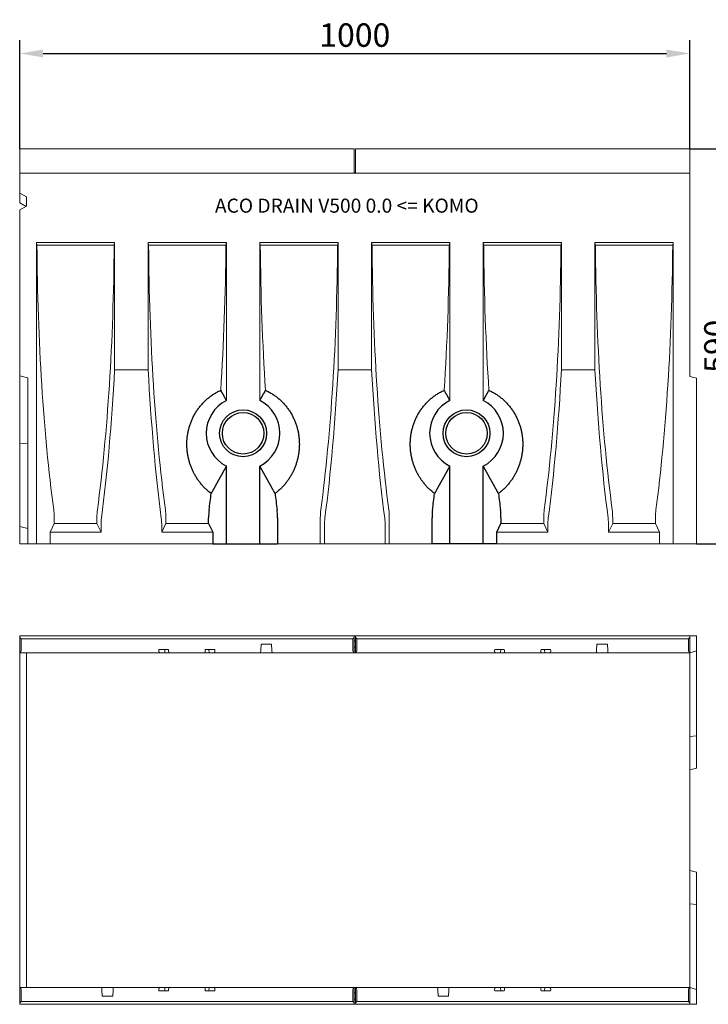
# Model space of a CAD drawing. Extents: x 918 to 2661, y 867 to 2478.
# Drawn here: x 918 to 1946, y 867 to 2338 of the extents above; entities that cross this region are included whole.
import ezdxf

# ---------------------------------------------------------------- set-up
doc = ezdxf.new("R2010")
doc.units = 0
doc.header["$LTSCALE"] = 10
doc.header["$MEASUREMENT"] = 0
doc.layers.get('DEFPOINTS').update_dxf_attribs({"linetype": 'CONTINUOUS'})
for name, color, linetype in [('BEMASS', 10, 'CONTINUOUS'), ('DUENN-18', 10, 'CONTINUOUS'), ('SICHTBAR', 10, 'CONTINUOUS')]:
    doc.layers.add(name, color=color, linetype=linetype)
doc.layers.add('Sichtbare Kanten(DIN)', color=10, linetype='CONTINUOUS', lineweight=50)
doc.styles.add('BEMSTIL', font='isocp3.shx', dxfattribs={"width": 0.8})
doc.styles.add('DIN ACO-2.5', font='arial.ttf')
doc.dimstyles.new('BEMASS', dxfattribs={"dimtxt": 3.5, "dimasz": 3.5, "dimexe": 1.4, "dimexo": 0, "dimgap": 2, "dimtad": 1, "dimtxsty": 'BEMSTIL', "dimcen": 3, "dimclrd": 256, "dimclre": 256, "dimclrt": 256, "dimadec": 0, "dimazin": 0, "dimtfac": 0.875, "dimtmove": 2, "dimatfit": 3, "dimfxl": 1, "dimtolj": 1, "dimlwd": 25, "dimlwe": 25, "dimarcsym": 0})

# ---------------------------------------------------------------- blocks, each defined once
blk = doc.blocks.new('*D2')
at = {"layer": 'BEMASS', "transparency": 16777216}
for p, q in [((918.1, 2144.9), (918.1, 2307)), ((1918.1, 2144.9), (1918.1, 2307)), ((953.1, 2287), (1883.1, 2287))]:
    blk.add_line(p, q, dxfattribs=at)
for points in [[(953.1, 2292.9), (953.1, 2281.2), (918.1, 2287)], [(1883.1, 2292.9), (1883.1, 2281.2), (1918.1, 2287)]]:
    blk.add_solid(points, dxfattribs=at)
at = {"layer": 'DEFPOINTS', "color": 0, "transparency": 16777216}
for p in [(1918.1, 2287), (918.1, 2144.9), (1918.1, 2144.9)]:
    blk.add_point(p, dxfattribs=at)
at = {"layer": 'BEMASS', "transparency": 16777216, "insert": (1418.1, 2314.5), "char_height": 35, "attachment_point": 5, "style": 'BEMSTIL'}
blk.add_mtext('\\A1;1000', dxfattribs=at)
blk = doc.blocks.new('*D3')
at = {"layer": 'BEMASS', "transparency": 16777216}
for p, q in [((1918.1, 2144.9), (2004.4, 2144.9)), ((1984.4, 2109.9), (1984.4, 1589.9)), ((1928.1, 1554.9), (2004.4, 1554.9))]:
    blk.add_line(p, q, dxfattribs=at)
for points in [[(1978.6, 2109.9), (1990.2, 2109.9), (1984.4, 2144.9)], [(1978.6, 1589.9), (1990.2, 1589.9), (1984.4, 1554.9)]]:
    blk.add_solid(points, dxfattribs=at)
at = {"layer": 'DEFPOINTS', "color": 0, "transparency": 16777216}
for p in [(1918.1, 2144.9), (1928.1, 1554.9), (1984.4, 1554.9)]:
    blk.add_point(p, dxfattribs=at)
at = {"layer": 'BEMASS', "transparency": 16777216, "insert": (1956.9, 1849.9), "char_height": 35, "attachment_point": 5, "rotation": 90, "style": 'BEMSTIL'}
blk.add_mtext('\\A1;590', dxfattribs=at)

msp = doc.modelspace()

# ---------------------------------------------------------------- linework, layer by layer
at = {"layer": 'DUENN-18', "lineweight": 5}
for p, q in [((1417.097, 2144.905), (1417.097, 2142.905)), ((1417.097, 2108.354), (1417.097, 2142.905)), ((1419.097, 2142.905), (1419.097, 2144.905)), ((1419.097, 2142.905), (1419.097, 2108.354)), ((1419.097, 2109.354), (1417.097, 2109.354)), ((943.097, 2004.905), (943.803, 2000.905)), ((943.097, 1554.905), (943.097, 2004.905)), ((943.097, 2004.905), (1059.757, 2004.905)), ((943.803, 2000.905), (1059.052, 2000.905)), ((1059.052, 2000.905), (1059.757, 2004.905)), ((1059.757, 1814.905), (1059.757, 2004.905)), ((1109.757, 2004.905), (1110.463, 2000.905)), ((1109.757, 1814.905), (1109.757, 2004.905)), ((1109.757, 2004.905), (1226.427, 2004.905)), ((1110.463, 2000.905), (1225.722, 2000.905)), ((1225.722, 2000.905), (1226.427, 2004.905)), ((1226.427, 1768.893), (1226.427, 2004.905)), ((1276.427, 2004.905), (1277.133, 2000.905)), ((1276.427, 1768.896), (1276.427, 2004.905)), ((1276.427, 2004.905), (1393.097, 2004.905)), ((1277.133, 2000.905), (1392.392, 2000.905)), ((1392.392, 2000.905), (1393.097, 2004.905)), ((1393.097, 1814.905), (1393.097, 2004.905)), ((1443.097, 2004.905), (1559.767, 2004.905)), ((1443.097, 2004.905), (1443.803, 2000.905)), ((1443.097, 1814.905), (1443.097, 2004.905)), ((1443.803, 2000.905), (1559.062, 2000.905)), ((1559.062, 2000.905), (1559.767, 2004.905)), ((1559.767, 1768.896), (1559.767, 2004.905)), ((1609.767, 2004.905), (1610.473, 2000.905)), ((1609.767, 1768.893), (1609.767, 2004.905)), ((1609.767, 2004.905), (1726.437, 2004.905)), ((1610.473, 2000.905), (1725.732, 2000.905)), ((1725.732, 2000.905), (1726.437, 2004.905)), ((1726.437, 1814.905), (1726.437, 2004.905)), ((1776.437, 2004.905), (1777.143, 2000.905)), ((1776.437, 1814.905), (1776.437, 2004.905)), ((1776.437, 2004.905), (1893.097, 2004.905)), ((1777.143, 2000.905), (1892.392, 2000.905)), ((1892.392, 2000.905), (1893.097, 2004.905)), ((1893.097, 1554.905), (1893.097, 2004.905)), ((1059.757, 1814.905), (1109.757, 1814.905)), ((1393.097, 1814.905), (1443.097, 1814.905)), ((1726.437, 1814.905), (1776.437, 1814.905)), ((969.547, 1593.74), (969.547, 1585.144)), ((1033.308, 1585.144), (1033.308, 1593.74)), ((1136.207, 1593.74), (1136.207, 1585.144)), ((1199.978, 1585.144), (1199.978, 1593.74)), ((1302.877, 1593.74), (1302.877, 1554.905)), ((1366.648, 1554.905), (1366.648, 1593.74)), ((1469.547, 1593.74), (1469.547, 1554.905)), ((1533.318, 1554.905), (1533.318, 1593.74)), ((1636.217, 1593.74), (1636.217, 1585.144)), ((1699.988, 1585.144), (1699.988, 1593.74)), ((1802.887, 1593.74), (1802.887, 1585.144)), ((1866.648, 1585.144), (1866.648, 1593.74)), ((963.375, 1572.405), (969.547, 1585.144)), ((969.547, 1585.144), (1033.308, 1585.144)), ((1033.308, 1585.144), (1039.48, 1572.405)), ((1039.48, 1572.405), (1039.48, 1581.553)), ((1130.035, 1572.405), (1136.207, 1585.144)), ((1130.035, 1581.553), (1130.035, 1572.405)), ((1136.207, 1585.144), (1199.978, 1585.144)), ((1199.978, 1585.144), (1206.15, 1572.405)), ((1372.82, 1554.905), (1372.82, 1581.553)), ((1463.375, 1581.553), (1463.375, 1554.905)), ((1630.045, 1572.405), (1636.217, 1585.144)), ((1636.217, 1585.144), (1699.988, 1585.144)), ((1699.988, 1585.144), (1706.16, 1572.405)), ((1706.16, 1572.405), (1706.16, 1581.553)), ((1796.715, 1572.405), (1802.887, 1585.144)), ((1796.715, 1581.553), (1796.715, 1572.405)), ((1802.887, 1585.144), (1866.648, 1585.144)), ((1866.648, 1585.144), (1872.82, 1572.405)), ((963.375, 1554.905), (963.375, 1572.405)), ((963.375, 1572.405), (1039.48, 1572.405)), ((1130.035, 1572.405), (1206.15, 1572.405)), ((1206.15, 1572.405), (1206.15, 1554.905)), ((1630.045, 1554.905), (1630.045, 1572.405)), ((1630.045, 1572.405), (1706.16, 1572.405)), ((1796.715, 1572.405), (1872.82, 1572.405)), ((1872.82, 1572.405), (1872.82, 1554.905)), ((920.097, 1413.005), (1415.097, 1413.005)), ((1417.097, 1415.005), (1415.097, 1413.005)), ((1415.097, 1413.005), (1415.097, 1411.505)), ((1415.097, 1411.505), (1415.097, 1395.755)), ((1419.097, 1417.255), (1417.097, 1417.255)), ((1417.097, 1417.255), (1417.097, 1415.255)), ((1417.097, 1415.005), (1417.097, 1415.255)), ((1417.097, 1411.505), (1417.097, 1415.005)), ((1417.097, 1392.592), (1417.097, 1411.505)), ((1419.097, 1415.255), (1419.097, 1417.255)), ((1419.097, 1415.255), (1419.097, 1415.005)), ((1419.097, 1415.005), (1419.097, 1411.505)), ((1421.097, 1413.005), (1419.097, 1415.005)), ((1419.097, 1411.505), (1419.097, 1392.592)), ((1421.097, 1411.505), (1421.097, 1413.005)), ((1421.097, 1413.005), (1916.097, 1413.005)), ((1421.097, 1395.755), (1421.097, 1411.505)), ((1125.713, 1395.755), (1125.865, 1397.255)), ((1125.865, 1397.255), (1140.16, 1397.255)), ((1134.597, 1392.255), (1134.85, 1397.255)), ((1140.16, 1397.255), (1140.291, 1395.755)), ((1194.904, 1395.755), (1195.035, 1397.255)), ((1195.035, 1397.255), (1209.33, 1397.255)), ((1200.597, 1392.255), (1200.345, 1397.255)), ((1209.33, 1397.255), (1209.481, 1395.755)), ((1277.781, 1395.755), (1278.279, 1405.255)), ((1278.279, 1405.255), (1293.916, 1405.255)), ((1293.916, 1405.255), (1294.414, 1395.755)), ((1417.097, 1409.333), (1419.097, 1409.333)), ((1419.097, 1400.307), (1417.097, 1400.307)), ((1626.713, 1395.755), (1626.865, 1397.255)), ((1626.865, 1397.255), (1641.16, 1397.255)), ((1635.597, 1392.255), (1635.85, 1397.255)), ((1641.16, 1397.255), (1641.291, 1395.755)), ((1695.904, 1395.755), (1696.035, 1397.255)), ((1696.035, 1397.255), (1710.33, 1397.255)), ((1701.597, 1392.255), (1701.345, 1397.255)), ((1710.33, 1397.255), (1710.481, 1395.755)), ((1778.781, 1395.755), (1779.279, 1405.255)), ((1779.279, 1405.255), (1794.916, 1405.255)), ((1794.916, 1405.255), (1795.414, 1395.755)), ((928.097, 1392.255), (928.097, 1249.921)), ((1140.597, 1392.255), (1140.291, 1395.755)), ((1194.904, 1395.755), (1194.597, 1392.255)), ((1277.781, 1395.755), (1277.597, 1392.255)), ((1294.597, 1392.255), (1294.414, 1395.755)), ((1417.097, 1392.592), (1417.097, 1392.255)), ((1417.097, 1392.255), (1419.097, 1392.255)), ((1419.097, 1392.255), (1419.097, 1392.592)), ((1641.597, 1392.255), (1641.291, 1395.755)), ((1695.904, 1395.755), (1695.597, 1392.255)), ((1778.781, 1395.755), (1778.597, 1392.255)), ((1795.597, 1392.255), (1795.414, 1395.755)), ((928.097, 1249.921), (928.097, 1034.588)), ((928.097, 1034.588), (928.097, 892.255)), ((1040.597, 892.255), (1040.781, 888.755)), ((1041.279, 879.255), (1040.781, 888.755)), ((1057.414, 888.755), (1056.916, 879.255)), ((1057.414, 888.755), (1057.597, 892.255)), ((1125.865, 887.255), (1125.713, 888.755)), ((1140.16, 887.255), (1125.865, 887.255)), ((1134.597, 892.255), (1134.85, 887.255)), ((1140.291, 888.755), (1140.16, 887.255)), ((1140.291, 888.755), (1140.597, 892.255)), ((1194.597, 892.255), (1194.904, 888.755)), ((1195.035, 887.255), (1194.904, 888.755)), ((1209.33, 887.255), (1195.035, 887.255)), ((1200.597, 892.255), (1200.345, 887.255)), ((1209.481, 888.755), (1209.33, 887.255)), ((1415.097, 888.755), (1415.097, 873.005)), ((1419.097, 892.255), (1417.097, 892.255)), ((1417.097, 892.255), (1417.097, 891.917)), ((1417.097, 873.005), (1417.097, 891.917)), ((1417.097, 884.202), (1419.097, 884.202)), ((1419.097, 891.917), (1419.097, 892.255)), ((1419.097, 891.917), (1419.097, 873.005)), ((1421.097, 873.005), (1421.097, 888.755)), ((1541.597, 892.255), (1541.781, 888.755)), ((1542.279, 879.255), (1541.781, 888.755)), ((1558.414, 888.755), (1557.916, 879.255)), ((1558.414, 888.755), (1558.597, 892.255)), ((1626.865, 887.255), (1626.713, 888.755)), ((1641.16, 887.255), (1626.865, 887.255)), ((1635.597, 892.255), (1635.85, 887.255)), ((1641.291, 888.755), (1641.16, 887.255)), ((1641.291, 888.755), (1641.597, 892.255)), ((1695.597, 892.255), (1695.904, 888.755)), ((1696.035, 887.255), (1695.904, 888.755)), ((1710.33, 887.255), (1696.035, 887.255)), ((1701.597, 892.255), (1701.345, 887.255)), ((1710.481, 888.755), (1710.33, 887.255)), ((1415.097, 871.505), (920.097, 871.505)), ((1056.916, 879.255), (1041.279, 879.255)), ((1415.097, 873.005), (1415.097, 871.505)), ((1415.097, 871.505), (1417.097, 869.505)), ((1417.097, 875.177), (1419.097, 875.177)), ((1417.097, 869.505), (1417.097, 873.005)), ((1417.097, 869.255), (1417.097, 869.505)), ((1417.097, 869.255), (1417.097, 867.255)), ((1419.097, 873.005), (1419.097, 869.505)), ((1419.097, 869.505), (1421.097, 871.505)), ((1419.097, 869.505), (1419.097, 869.255)), ((1419.097, 867.255), (1419.097, 869.255)), ((1421.097, 871.505), (1421.097, 873.005)), ((1916.097, 871.505), (1421.097, 871.505)), ((1557.916, 879.255), (1542.279, 879.255)), ((1417.097, 867.255), (1419.097, 867.255))]:
    msp.add_line(p, q, dxfattribs=at)
at = {"layer": 'DUENN-18'}
for p, q in [((1226.427, 1554.905), (1226.427, 1670.917)), ((1276.427, 1554.905), (1276.427, 1670.913)), ((1559.767, 1554.905), (1559.767, 1670.913)), ((1609.767, 1554.905), (1609.767, 1670.917)), ((1199.978, 1585.144), (1199.978, 1593.74)), ((1302.877, 1593.74), (1302.877, 1554.905)), ((1533.318, 1554.905), (1533.318, 1593.74)), ((1636.217, 1593.74), (1636.217, 1585.144)), ((1199.978, 1585.144), (1206.15, 1572.405)), ((1630.045, 1572.405), (1636.217, 1585.144)), ((1206.15, 1572.405), (1206.15, 1554.905)), ((1630.045, 1554.905), (1630.045, 1572.405))]:
    msp.add_line(p, q, dxfattribs=at)
at = {"layer": 'DUENN-18', "flags": 128}
for points in [[(1203.794, 1630.03), (1202.683, 1630.869), (1201.588, 1631.724), (1200.508, 1632.596), (1199.445, 1633.484), (1198.398, 1634.388), (1197.367, 1635.306), (1196.353, 1636.239), (1195.355, 1637.186), (1194.375, 1638.147), (1193.412, 1639.12), (1192.467, 1640.106), (1191.539, 1641.104), (1190.629, 1642.114), (1189.738, 1643.134), (1188.864, 1644.165), (1188.009, 1645.205), (1187.173, 1646.255), (1186.355, 1647.314), (1185.557, 1648.381), (1184.777, 1649.455), (1184.016, 1650.536), (1183.274, 1651.624), (1182.551, 1652.716), (1181.847, 1653.814), (1181.163, 1654.916), (1180.497, 1656.022), (1179.851, 1657.131), (1179.224, 1658.242), (1178.616, 1659.355), (1178.026, 1660.472), (1177.449, 1661.602), (1176.885, 1662.745), (1176.334, 1663.902), (1175.797, 1665.071), (1175.274, 1666.253), (1174.765, 1667.447), (1174.271, 1668.652), (1173.792, 1669.869), (1173.328, 1671.096), (1172.881, 1672.334), (1172.449, 1673.582), (1172.034, 1674.839), (1171.636, 1676.106), (1171.255, 1677.382), (1170.892, 1678.666), (1170.546, 1679.958), (1170.218, 1681.257), (1169.908, 1682.563), (1169.616, 1683.876), (1169.343, 1685.195), (1169.088, 1686.52), (1168.851, 1687.849), (1168.634, 1689.184), (1168.436, 1690.523), (1168.257, 1691.865), (1168.097, 1693.211), (1167.957, 1694.56), (1167.836, 1695.912), (1167.736, 1697.265), (1167.654, 1698.62), (1167.592, 1699.976), (1167.55, 1701.333), (1167.528, 1702.69), (1167.525, 1704.046), (1167.542, 1705.401), (1167.578, 1706.754), (1167.634, 1708.106), (1167.71, 1709.455), (1167.805, 1710.801), (1167.92, 1712.144), (1168.054, 1713.482), (1168.207, 1714.816), (1168.38, 1716.145), (1168.571, 1717.468), (1168.78, 1718.785), (1169.008, 1720.095), (1169.254, 1721.399), (1169.518, 1722.694), (1169.799, 1723.981), (1170.098, 1725.259), (1170.414, 1726.529), (1170.749, 1727.795), (1171.106, 1729.068), (1171.485, 1730.346), (1171.885, 1731.63), (1172.308, 1732.916), (1172.753, 1734.206), (1173.22, 1735.497), (1173.711, 1736.789), (1174.224, 1738.081), (1174.76, 1739.371), (1175.319, 1740.66), (1175.901, 1741.946), (1176.507, 1743.228), (1177.135, 1744.505), (1177.786, 1745.776), (1178.46, 1747.041), (1179.156, 1748.299), (1179.874, 1749.549), (1180.614, 1750.789), (1181.377, 1752.02), (1182.161, 1753.24), (1182.966, 1754.449), (1183.793, 1755.645), (1184.641, 1756.829), (1185.508, 1757.999), (1186.396, 1759.155), (1187.303, 1760.296), (1188.229, 1761.421), (1189.173, 1762.53), (1190.135, 1763.622), (1191.114, 1764.696), (1192.11, 1765.752), (1193.122, 1766.789), (1194.15, 1767.806), (1195.192, 1768.803), (1196.248, 1769.78), (1197.317, 1770.735), (1198.398, 1771.67), (1199.491, 1772.582), (1200.593, 1773.472), (1201.706, 1774.34), (1202.828, 1775.184), (1203.969, 1776.013), (1205.135, 1776.831), (1206.326, 1777.635), (1207.541, 1778.425), (1208.778, 1779.2), (1210.037, 1779.959), (1211.318, 1780.699), (1212.619, 1781.421), (1213.941, 1782.122), (1215.28, 1782.803), (1216.638, 1783.461), (1218.013, 1784.097)], [(1218.013, 1784.097), (1218.3, 1783.578), (1218.585, 1783.062), (1218.868, 1782.551), (1219.149, 1782.044), (1219.427, 1781.541), (1219.704, 1781.042), (1219.978, 1780.546), (1220.25, 1780.055), (1220.52, 1779.567), (1220.788, 1779.083), (1221.054, 1778.603), (1221.317, 1778.126), (1221.579, 1777.653), (1221.839, 1777.184), (1222.097, 1776.718), (1222.353, 1776.255), (1222.607, 1775.796), (1222.859, 1775.341), (1223.109, 1774.889), (1223.358, 1774.44), (1223.604, 1773.994), (1223.849, 1773.552), (1224.092, 1773.113), (1224.333, 1772.677), (1224.573, 1772.245), (1224.81, 1771.815), (1225.046, 1771.389), (1225.281, 1770.965), (1225.513, 1770.545), (1225.744, 1770.127), (1225.974, 1769.713), (1226.201, 1769.302), (1226.427, 1768.893)], [(1276.427, 1768.896), (1276.654, 1769.305), (1276.881, 1769.716), (1277.111, 1770.131), (1277.342, 1770.548), (1277.574, 1770.969), (1277.808, 1771.392), (1278.044, 1771.818), (1278.282, 1772.248), (1278.522, 1772.681), (1278.763, 1773.116), (1279.006, 1773.555), (1279.251, 1773.998), (1279.497, 1774.443), (1279.746, 1774.892), (1279.996, 1775.344), (1280.248, 1775.8), (1280.502, 1776.259), (1280.758, 1776.721), (1281.016, 1777.187), (1281.276, 1777.656), (1281.537, 1778.129), (1281.801, 1778.606), (1282.067, 1779.086), (1282.335, 1779.57), (1282.605, 1780.058), (1282.877, 1780.55), (1283.151, 1781.045), (1283.427, 1781.544), (1283.706, 1782.047), (1283.987, 1782.554), (1284.27, 1783.066), (1284.555, 1783.581), (1284.842, 1784.1)], [(1284.842, 1784.1), (1286.217, 1783.464), (1287.575, 1782.806), (1288.915, 1782.126), (1290.236, 1781.424), (1291.538, 1780.703), (1292.819, 1779.962), (1294.078, 1779.204), (1295.316, 1778.429), (1296.53, 1777.638), (1297.722, 1776.834), (1298.888, 1776.016), (1300.03, 1775.187), (1301.151, 1774.343), (1302.264, 1773.476), (1303.367, 1772.585), (1304.459, 1771.673), (1305.541, 1770.739), (1306.61, 1769.783), (1307.666, 1768.806), (1308.708, 1767.809), (1309.736, 1766.792), (1310.748, 1765.756), (1311.744, 1764.7), (1312.724, 1763.626), (1313.686, 1762.534), (1314.63, 1761.425), (1315.556, 1760.299), (1316.463, 1759.158), (1317.351, 1758.002), (1318.219, 1756.832), (1319.066, 1755.648), (1319.893, 1754.452), (1320.699, 1753.243), (1321.483, 1752.023), (1322.245, 1750.792), (1322.986, 1749.551), (1323.704, 1748.302), (1324.4, 1747.044), (1325.074, 1745.779), (1325.725, 1744.507), (1326.354, 1743.23), (1326.959, 1741.948), (1327.542, 1740.662), (1328.101, 1739.373), (1328.637, 1738.082), (1329.15, 1736.791), (1329.641, 1735.498), (1330.108, 1734.207), (1330.553, 1732.918), (1330.976, 1731.631), (1331.377, 1730.347), (1331.755, 1729.069), (1332.112, 1727.796), (1332.447, 1726.529), (1332.763, 1725.26), (1333.062, 1723.981), (1333.344, 1722.694), (1333.608, 1721.399), (1333.853, 1720.096), (1334.081, 1718.785), (1334.291, 1717.468), (1334.482, 1716.145), (1334.654, 1714.816), (1334.808, 1713.482), (1334.942, 1712.144), (1335.057, 1710.801), (1335.152, 1709.455), (1335.228, 1708.106), (1335.284, 1706.754), (1335.32, 1705.4), (1335.337, 1704.045), (1335.334, 1702.689), (1335.311, 1701.332), (1335.269, 1699.975), (1335.207, 1698.619), (1335.126, 1697.264), (1335.025, 1695.91), (1334.904, 1694.559), (1334.764, 1693.21), (1334.605, 1691.864), (1334.426, 1690.521), (1334.227, 1689.182), (1334.01, 1687.847), (1333.774, 1686.518), (1333.518, 1685.193), (1333.245, 1683.874), (1332.953, 1682.561), (1332.643, 1681.254), (1332.315, 1679.955), (1331.969, 1678.663), (1331.605, 1677.379), (1331.225, 1676.103), (1330.826, 1674.836), (1330.412, 1673.579), (1329.98, 1672.331), (1329.532, 1671.093), (1329.069, 1669.865), (1328.589, 1668.649), (1328.095, 1667.443), (1327.586, 1666.249), (1327.063, 1665.068), (1326.526, 1663.898), (1325.975, 1662.741), (1325.41, 1661.598), (1324.833, 1660.467), (1324.243, 1659.351), (1323.635, 1658.238), (1323.008, 1657.127), (1322.362, 1656.018), (1321.696, 1654.912), (1321.011, 1653.81), (1320.307, 1652.712), (1319.584, 1651.619), (1318.842, 1650.532), (1318.081, 1649.451), (1317.302, 1648.376), (1316.503, 1647.309), (1315.685, 1646.251), (1314.849, 1645.201), (1313.994, 1644.16), (1313.12, 1643.129), (1312.228, 1642.109), (1311.318, 1641.1), (1310.39, 1640.102), (1309.445, 1639.116), (1308.482, 1638.142), (1307.501, 1637.182), (1306.504, 1636.234), (1305.49, 1635.301), (1304.459, 1634.383), (1303.411, 1633.48), (1302.348, 1632.592), (1301.268, 1631.72), (1300.172, 1630.864), (1299.061, 1630.026)], [(1537.134, 1630.026), (1536.023, 1630.864), (1534.927, 1631.72), (1533.847, 1632.592), (1532.784, 1633.48), (1531.736, 1634.383), (1530.705, 1635.301), (1529.691, 1636.234), (1528.694, 1637.182), (1527.713, 1638.142), (1526.75, 1639.116), (1525.805, 1640.102), (1524.877, 1641.1), (1523.967, 1642.109), (1523.075, 1643.129), (1522.201, 1644.16), (1521.346, 1645.201), (1520.51, 1646.251), (1519.692, 1647.309), (1518.893, 1648.376), (1518.113, 1649.451), (1517.352, 1650.532), (1516.61, 1651.619), (1515.887, 1652.712), (1515.184, 1653.81), (1514.499, 1654.912), (1513.833, 1656.018), (1513.187, 1657.127), (1512.56, 1658.238), (1511.952, 1659.351), (1511.362, 1660.467), (1510.785, 1661.598), (1510.22, 1662.741), (1509.669, 1663.898), (1509.132, 1665.068), (1508.609, 1666.249), (1508.1, 1667.443), (1507.605, 1668.649), (1507.126, 1669.865), (1506.663, 1671.093), (1506.215, 1672.331), (1505.783, 1673.579), (1505.368, 1674.836), (1504.97, 1676.103), (1504.59, 1677.379), (1504.226, 1678.663), (1503.88, 1679.955), (1503.552, 1681.254), (1503.242, 1682.561), (1502.95, 1683.874), (1502.676, 1685.193), (1502.421, 1686.518), (1502.185, 1687.847), (1501.967, 1689.182), (1501.769, 1690.521), (1501.59, 1691.864), (1501.43, 1693.21), (1501.29, 1694.559), (1501.17, 1695.91), (1501.069, 1697.264), (1500.988, 1698.619), (1500.926, 1699.975), (1500.884, 1701.332), (1500.861, 1702.689), (1500.858, 1704.045), (1500.875, 1705.4), (1500.911, 1706.754), (1500.967, 1708.106), (1501.043, 1709.455), (1501.138, 1710.801), (1501.253, 1712.144), (1501.387, 1713.482), (1501.541, 1714.816), (1501.713, 1716.145), (1501.904, 1717.468), (1502.114, 1718.785), (1502.342, 1720.096), (1502.587, 1721.399), (1502.851, 1722.694), (1503.133, 1723.981), (1503.432, 1725.26), (1503.748, 1726.529), (1504.083, 1727.796), (1504.44, 1729.069), (1504.818, 1730.347), (1505.219, 1731.631), (1505.642, 1732.918), (1506.087, 1734.207), (1506.554, 1735.498), (1507.045, 1736.791), (1507.558, 1738.082), (1508.094, 1739.373), (1508.653, 1740.662), (1509.236, 1741.948), (1509.841, 1743.23), (1510.47, 1744.507), (1511.121, 1745.779), (1511.795, 1747.044), (1512.491, 1748.302), (1513.209, 1749.551), (1513.95, 1750.792), (1514.712, 1752.023), (1515.496, 1753.243), (1516.302, 1754.452), (1517.128, 1755.648), (1517.976, 1756.832), (1518.844, 1758.002), (1519.732, 1759.158), (1520.639, 1760.299), (1521.565, 1761.425), (1522.509, 1762.534), (1523.471, 1763.626), (1524.45, 1764.7), (1525.447, 1765.756), (1526.459, 1766.792), (1527.487, 1767.809), (1528.529, 1768.806), (1529.585, 1769.783), (1530.654, 1770.739), (1531.736, 1771.673), (1532.828, 1772.585), (1533.931, 1773.476), (1535.044, 1774.343), (1536.165, 1775.187), (1537.307, 1776.016), (1538.473, 1776.834), (1539.664, 1777.638), (1540.879, 1778.429), (1542.117, 1779.204), (1543.376, 1779.962), (1544.657, 1780.703), (1545.959, 1781.424), (1547.28, 1782.126), (1548.62, 1782.806), (1549.978, 1783.464), (1551.353, 1784.1)], [(1551.353, 1784.1), (1551.64, 1783.581), (1551.925, 1783.066), (1552.208, 1782.554), (1552.489, 1782.047), (1552.767, 1781.544), (1553.044, 1781.045), (1553.318, 1780.55), (1553.59, 1780.058), (1553.86, 1779.57), (1554.128, 1779.086), (1554.394, 1778.606), (1554.658, 1778.129), (1554.919, 1777.656), (1555.179, 1777.187), (1555.437, 1776.721), (1555.693, 1776.259), (1555.947, 1775.8), (1556.199, 1775.344), (1556.449, 1774.892), (1556.698, 1774.443), (1556.944, 1773.998), (1557.189, 1773.555), (1557.432, 1773.116), (1557.673, 1772.681), (1557.913, 1772.248), (1558.15, 1771.818), (1558.386, 1771.392), (1558.621, 1770.969), (1558.853, 1770.548), (1559.084, 1770.131), (1559.314, 1769.716), (1559.541, 1769.305), (1559.767, 1768.896)], [(1609.767, 1768.893), (1609.994, 1769.302), (1610.221, 1769.713), (1610.451, 1770.127), (1610.682, 1770.545), (1610.914, 1770.965), (1611.148, 1771.389), (1611.384, 1771.815), (1611.622, 1772.245), (1611.862, 1772.677), (1612.103, 1773.113), (1612.346, 1773.552), (1612.591, 1773.994), (1612.837, 1774.44), (1613.086, 1774.889), (1613.336, 1775.341), (1613.588, 1775.796), (1613.842, 1776.255), (1614.098, 1776.718), (1614.356, 1777.184), (1614.616, 1777.653), (1614.877, 1778.126), (1615.141, 1778.603), (1615.407, 1779.083), (1615.675, 1779.567), (1615.945, 1780.055), (1616.217, 1780.546), (1616.491, 1781.042), (1616.768, 1781.541), (1617.046, 1782.044), (1617.327, 1782.551), (1617.61, 1783.062), (1617.895, 1783.578), (1618.182, 1784.097)], [(1618.182, 1784.097), (1619.557, 1783.461), (1620.915, 1782.803), (1622.254, 1782.122), (1623.576, 1781.421), (1624.877, 1780.699), (1626.158, 1779.959), (1627.417, 1779.2), (1628.654, 1778.425), (1629.869, 1777.635), (1631.06, 1776.831), (1632.226, 1776.013), (1633.367, 1775.184), (1634.489, 1774.34), (1635.601, 1773.472), (1636.704, 1772.582), (1637.797, 1771.67), (1638.878, 1770.735), (1639.947, 1769.78), (1641.003, 1768.803), (1642.045, 1767.806), (1643.072, 1766.789), (1644.085, 1765.752), (1645.081, 1764.696), (1646.06, 1763.622), (1647.022, 1762.53), (1647.966, 1761.421), (1648.892, 1760.296), (1649.799, 1759.155), (1650.687, 1757.999), (1651.554, 1756.829), (1652.402, 1755.645), (1653.229, 1754.449), (1654.034, 1753.24), (1654.818, 1752.02), (1655.58, 1750.789), (1656.321, 1749.549), (1657.039, 1748.299), (1657.735, 1747.041), (1658.409, 1745.776), (1659.06, 1744.505), (1659.688, 1743.228), (1660.294, 1741.946), (1660.876, 1740.66), (1661.435, 1739.371), (1661.971, 1738.081), (1662.484, 1736.789), (1662.974, 1735.497), (1663.442, 1734.206), (1663.887, 1732.916), (1664.31, 1731.63), (1664.71, 1730.346), (1665.089, 1729.068), (1665.446, 1727.795), (1665.781, 1726.529), (1666.097, 1725.259), (1666.396, 1723.981), (1666.677, 1722.694), (1666.941, 1721.399), (1667.187, 1720.095), (1667.415, 1718.785), (1667.624, 1717.468), (1667.815, 1716.145), (1667.987, 1714.816), (1668.141, 1713.482), (1668.275, 1712.144), (1668.39, 1710.801), (1668.485, 1709.455), (1668.561, 1708.106), (1668.617, 1706.754), (1668.653, 1705.401), (1668.67, 1704.046), (1668.667, 1702.69), (1668.645, 1701.333), (1668.602, 1699.976), (1668.541, 1698.62), (1668.459, 1697.265), (1668.358, 1695.912), (1668.238, 1694.56), (1668.098, 1693.211), (1667.938, 1691.865), (1667.759, 1690.523), (1667.561, 1689.184), (1667.344, 1687.849), (1667.107, 1686.52), (1666.852, 1685.195), (1666.579, 1683.876), (1666.287, 1682.563), (1665.977, 1681.257), (1665.649, 1679.958), (1665.303, 1678.666), (1664.939, 1677.382), (1664.559, 1676.106), (1664.161, 1674.839), (1663.746, 1673.582), (1663.314, 1672.334), (1662.867, 1671.096), (1662.403, 1669.869), (1661.924, 1668.652), (1661.43, 1667.447), (1660.921, 1666.253), (1660.398, 1665.071), (1659.861, 1663.902), (1659.31, 1662.745), (1658.746, 1661.602), (1658.169, 1660.472), (1657.579, 1659.355), (1656.971, 1658.242), (1656.344, 1657.131), (1655.698, 1656.022), (1655.032, 1654.916), (1654.347, 1653.814), (1653.644, 1652.716), (1652.921, 1651.624), (1652.179, 1650.536), (1651.418, 1649.455), (1650.638, 1648.381), (1649.84, 1647.314), (1649.022, 1646.255), (1648.186, 1645.205), (1647.331, 1644.165), (1646.457, 1643.134), (1645.566, 1642.114), (1644.656, 1641.104), (1643.728, 1640.106), (1642.783, 1639.12), (1641.82, 1638.147), (1640.839, 1637.186), (1639.842, 1636.239), (1638.828, 1635.306), (1637.797, 1634.388), (1636.75, 1633.484), (1635.687, 1632.596), (1634.607, 1631.724), (1633.512, 1630.869), (1632.401, 1630.03)], [(1226.427, 1670.917), (1226.243, 1670.584), (1226.058, 1670.249), (1225.872, 1669.913), (1225.684, 1669.574), (1225.496, 1669.234), (1225.306, 1668.891), (1225.116, 1668.546), (1224.924, 1668.2), (1224.731, 1667.851), (1224.537, 1667.501), (1224.342, 1667.148), (1224.145, 1666.793), (1223.948, 1666.436), (1223.749, 1666.077), (1223.549, 1665.715), (1223.348, 1665.352), (1223.145, 1664.986), (1222.942, 1664.618), (1222.737, 1664.248), (1222.531, 1663.876), (1222.324, 1663.501), (1222.115, 1663.124), (1221.905, 1662.745), (1221.694, 1662.364), (1221.481, 1661.98), (1221.267, 1661.593), (1221.052, 1661.204), (1220.836, 1660.813), (1220.618, 1660.42), (1220.399, 1660.024), (1220.178, 1659.625), (1219.956, 1659.224), (1219.732, 1658.82), (1219.508, 1658.414), (1219.281, 1658.005), (1219.054, 1657.593), (1218.824, 1657.179), (1218.594, 1656.763), (1218.361, 1656.343), (1218.128, 1655.921), (1217.892, 1655.496), (1217.656, 1655.068), (1217.417, 1654.638), (1217.177, 1654.204), (1216.936, 1653.768), (1216.693, 1653.329), (1216.448, 1652.887), (1216.202, 1652.442), (1215.954, 1651.994), (1215.704, 1651.543), (1215.453, 1651.089), (1215.2, 1650.632), (1214.945, 1650.172), (1214.689, 1649.708), (1214.43, 1649.242), (1214.17, 1648.772), (1213.909, 1648.299), (1213.645, 1647.823), (1213.38, 1647.344), (1213.112, 1646.861), (1212.843, 1646.375), (1212.572, 1645.885), (1212.299, 1645.392), (1212.024, 1644.896), (1211.748, 1644.396), (1211.469, 1643.892), (1211.188, 1643.385), (1210.905, 1642.874), (1210.621, 1642.36), (1210.334, 1641.842), (1210.045, 1641.32), (1209.754, 1640.794), (1209.461, 1640.265), (1209.166, 1639.732), (1208.868, 1639.194), (1208.568, 1638.653), (1208.267, 1638.108), (1207.963, 1637.559), (1207.656, 1637.006), (1207.348, 1636.448), (1207.037, 1635.886), (1206.723, 1635.321), (1206.408, 1634.751), (1206.09, 1634.176), (1205.769, 1633.597), (1205.446, 1633.014), (1205.121, 1632.427), (1204.793, 1631.834), (1204.463, 1631.238), (1204.13, 1630.636), (1203.794, 1630.03)], [(1299.061, 1630.026), (1298.726, 1630.632), (1298.393, 1631.233), (1298.062, 1631.83), (1297.734, 1632.422), (1297.409, 1633.01), (1297.086, 1633.593), (1296.766, 1634.172), (1296.448, 1634.746), (1296.132, 1635.316), (1295.819, 1635.882), (1295.508, 1636.444), (1295.199, 1637.001), (1294.893, 1637.554), (1294.589, 1638.104), (1294.287, 1638.649), (1293.987, 1639.19), (1293.69, 1639.727), (1293.395, 1640.261), (1293.102, 1640.79), (1292.811, 1641.316), (1292.522, 1641.837), (1292.235, 1642.356), (1291.95, 1642.87), (1291.667, 1643.381), (1291.386, 1643.888), (1291.108, 1644.391), (1290.831, 1644.891), (1290.556, 1645.388), (1290.283, 1645.881), (1290.012, 1646.37), (1289.743, 1646.857), (1289.476, 1647.339), (1289.21, 1647.819), (1288.947, 1648.295), (1288.685, 1648.768), (1288.425, 1649.238), (1288.167, 1649.704), (1287.91, 1650.167), (1287.655, 1650.628), (1287.402, 1651.085), (1287.151, 1651.539), (1286.901, 1651.99), (1286.653, 1652.438), (1286.407, 1652.883), (1286.162, 1653.325), (1285.919, 1653.764), (1285.678, 1654.2), (1285.438, 1654.634), (1285.199, 1655.064), (1284.963, 1655.492), (1284.727, 1655.917), (1284.494, 1656.339), (1284.262, 1656.759), (1284.031, 1657.175), (1283.802, 1657.59), (1283.574, 1658.001), (1283.348, 1658.41), (1283.123, 1658.816), (1282.899, 1659.22), (1282.677, 1659.621), (1282.457, 1660.02), (1282.237, 1660.416), (1282.019, 1660.809), (1281.803, 1661.201), (1281.588, 1661.589), (1281.374, 1661.976), (1281.161, 1662.36), (1280.95, 1662.741), (1280.74, 1663.121), (1280.532, 1663.498), (1280.324, 1663.872), (1280.118, 1664.245), (1279.913, 1664.615), (1279.71, 1664.983), (1279.507, 1665.348), (1279.306, 1665.712), (1279.106, 1666.073), (1278.907, 1666.432), (1278.71, 1666.789), (1278.513, 1667.144), (1278.318, 1667.497), (1278.124, 1667.848), (1277.931, 1668.196), (1277.739, 1668.543), (1277.549, 1668.888), (1277.359, 1669.23), (1277.171, 1669.571), (1276.983, 1669.909), (1276.797, 1670.246), (1276.612, 1670.581), (1276.427, 1670.913)], [(1559.767, 1670.913), (1559.583, 1670.581), (1559.398, 1670.246), (1559.212, 1669.909), (1559.024, 1669.571), (1558.836, 1669.23), (1558.646, 1668.888), (1558.456, 1668.543), (1558.264, 1668.196), (1558.071, 1667.848), (1557.877, 1667.497), (1557.682, 1667.144), (1557.485, 1666.789), (1557.288, 1666.432), (1557.089, 1666.073), (1556.889, 1665.712), (1556.688, 1665.348), (1556.485, 1664.983), (1556.282, 1664.615), (1556.077, 1664.245), (1555.871, 1663.872), (1555.663, 1663.498), (1555.455, 1663.121), (1555.245, 1662.741), (1555.034, 1662.36), (1554.821, 1661.976), (1554.607, 1661.589), (1554.392, 1661.201), (1554.176, 1660.809), (1553.958, 1660.416), (1553.738, 1660.02), (1553.518, 1659.621), (1553.296, 1659.22), (1553.072, 1658.816), (1552.847, 1658.41), (1552.621, 1658.001), (1552.393, 1657.59), (1552.164, 1657.175), (1551.933, 1656.759), (1551.701, 1656.339), (1551.467, 1655.917), (1551.232, 1655.492), (1550.995, 1655.064), (1550.757, 1654.634), (1550.517, 1654.2), (1550.276, 1653.764), (1550.033, 1653.325), (1549.788, 1652.883), (1549.542, 1652.438), (1549.294, 1651.99), (1549.044, 1651.539), (1548.793, 1651.085), (1548.54, 1650.628), (1548.285, 1650.167), (1548.028, 1649.704), (1547.77, 1649.238), (1547.51, 1648.768), (1547.248, 1648.295), (1546.985, 1647.819), (1546.719, 1647.339), (1546.452, 1646.857), (1546.183, 1646.37), (1545.912, 1645.881), (1545.639, 1645.388), (1545.364, 1644.891), (1545.087, 1644.391), (1544.808, 1643.888), (1544.528, 1643.381), (1544.245, 1642.87), (1543.96, 1642.356), (1543.673, 1641.837), (1543.384, 1641.316), (1543.093, 1640.79), (1542.8, 1640.261), (1542.505, 1639.727), (1542.208, 1639.19), (1541.908, 1638.649), (1541.606, 1638.104), (1541.302, 1637.554), (1540.996, 1637.001), (1540.687, 1636.444), (1540.376, 1635.882), (1540.063, 1635.316), (1539.747, 1634.746), (1539.429, 1634.172), (1539.109, 1633.593), (1538.786, 1633.01), (1538.461, 1632.422), (1538.133, 1631.83), (1537.802, 1631.233), (1537.469, 1630.632), (1537.134, 1630.026)], [(1632.401, 1630.03), (1632.065, 1630.636), (1631.732, 1631.238), (1631.402, 1631.834), (1631.074, 1632.427), (1630.748, 1633.014), (1630.426, 1633.597), (1630.105, 1634.176), (1629.787, 1634.751), (1629.471, 1635.321), (1629.158, 1635.886), (1628.847, 1636.448), (1628.539, 1637.006), (1628.232, 1637.559), (1627.928, 1638.108), (1627.626, 1638.653), (1627.327, 1639.194), (1627.029, 1639.732), (1626.734, 1640.265), (1626.441, 1640.794), (1626.15, 1641.32), (1625.861, 1641.842), (1625.574, 1642.36), (1625.29, 1642.874), (1625.007, 1643.385), (1624.726, 1643.892), (1624.447, 1644.396), (1624.171, 1644.896), (1623.896, 1645.392), (1623.623, 1645.885), (1623.352, 1646.375), (1623.083, 1646.861), (1622.815, 1647.344), (1622.55, 1647.823), (1622.286, 1648.299), (1622.025, 1648.772), (1621.765, 1649.242), (1621.506, 1649.708), (1621.25, 1650.172), (1620.995, 1650.632), (1620.742, 1651.089), (1620.491, 1651.543), (1620.241, 1651.994), (1619.993, 1652.442), (1619.747, 1652.887), (1619.502, 1653.329), (1619.259, 1653.768), (1619.017, 1654.204), (1618.778, 1654.638), (1618.539, 1655.068), (1618.302, 1655.496), (1618.067, 1655.921), (1617.834, 1656.343), (1617.601, 1656.763), (1617.371, 1657.179), (1617.141, 1657.593), (1616.914, 1658.005), (1616.687, 1658.414), (1616.462, 1658.82), (1616.239, 1659.224), (1616.017, 1659.625), (1615.796, 1660.024), (1615.577, 1660.42), (1615.359, 1660.813), (1615.143, 1661.204), (1614.927, 1661.593), (1614.714, 1661.98), (1614.501, 1662.364), (1614.29, 1662.745), (1614.08, 1663.124), (1613.871, 1663.501), (1613.664, 1663.876), (1613.458, 1664.248), (1613.253, 1664.618), (1613.049, 1664.986), (1612.847, 1665.352), (1612.646, 1665.715), (1612.446, 1666.077), (1612.247, 1666.436), (1612.05, 1666.793), (1611.853, 1667.148), (1611.658, 1667.501), (1611.464, 1667.851), (1611.271, 1668.2), (1611.079, 1668.546), (1610.889, 1668.891), (1610.699, 1669.234), (1610.51, 1669.574), (1610.323, 1669.913), (1610.137, 1670.249), (1609.952, 1670.584), (1609.767, 1670.917)]]:
    msp.add_lwpolyline(points, dxfattribs=at)
at = {"layer": 'DUENN-18'}
for centre, radius in [((1251.431, 1719.905), 35), ((1251.431, 1719.905), 30.981), ((1584.764, 1719.905), 35), ((1584.764, 1719.905), 30.981)]:
    msp.add_circle(centre, radius, dxfattribs=at)
for centre, start, end in [((1251.431, 1719.905), 117.03959, 242.96041), ((1251.431, 1719.905), 297.031793, 62.968207), ((1584.764, 1719.905), 117.031793, 242.968207), ((1584.764, 1719.905), 297.03959, 62.96041)]:
    msp.add_arc(centre, 55, start, end, dxfattribs=at)
at = {"layer": 'DUENN-18', "lineweight": 5}
for centre, start, end in [((1418.597, 1395.755), 180, 244.623066), ((1417.597, 1395.755), 295.376934, 0), ((1418.597, 888.755), 115.376934, 180), ((1417.597, 888.755), 0, 64.623066)]:
    msp.add_arc(centre, 3.5, start, end, dxfattribs=at)
for centre, major_axis, ratio, start_param, end_param in [((1067.131, 2029.146), (0, 700), 0.17632698, 1.61115101, 2.2202229), ((935.724, 2029.146), (0, -700), 0.17632698, 0.92136975, 1.53044164), ((1233.791, 2029.146), (0, 700), 0.17632698, 1.61115101, 2.2202229), ((1102.394, 2029.146), (0, -700), 0.17632698, 1.21315121, 1.53044164), ((1400.461, 2029.146), (0, 700), 0.17632698, 1.61115101, 1.9284367), ((1269.064, 2029.146), (0, -700), 0.17632698, 0.92136975, 1.53044164), ((1567.131, 2029.146), (0, 700), 0.17632698, 1.61115101, 2.2202229), ((1435.734, 2029.146), (0, -700), 0.17632698, 1.21315595, 1.53044164), ((1733.801, 2029.146), (0, 700), 0.17632698, 1.61115101, 1.92844145), ((1602.404, 2029.146), (0, -700), 0.17632698, 0.92136975, 1.53044164), ((1900.471, 2029.146), (0, 700), 0.17632698, 1.61115101, 2.2202229), ((1769.064, 2029.146), (0, -700), 0.17632698, 0.92136975, 1.53044164), ((935.724, 2029.146), (0, -735.332), 0.17632698, 0.93654171, 1.27515619), ((1233.791, 2029.146), (0, 735.332), 0.17632698, 1.86643647, 2.20505094), ((1269.064, 2029.146), (0, -735.332), 0.17632698, 0.93654171, 1.27515619), ((1567.131, 2029.146), (0, 735.332), 0.17632698, 1.86643647, 2.20505094), ((1602.404, 2029.146), (0, -735.332), 0.17632698, 0.93654171, 1.27515619), ((1900.471, 2029.146), (0, 735.332), 0.17632698, 1.86643647, 2.20505094), ((966.02, 1593.74), (0, 20), 0.17632698, 4.71238898, 5.36181555), ((1036.835, 1593.74), (0, -20), 0.17632698, 4.06296241, 4.71238898), ((1132.68, 1593.74), (0, 20), 0.17632698, 4.71238898, 5.36181555), ((1203.505, 1593.74), (0, -20), 0.17632698, 4.06296241, 4.71238898), ((1299.35, 1593.74), (0, 20), 0.17632698, 4.71238898, 5.36181555), ((1370.175, 1593.74), (0, -20), 0.17632698, 4.06296241, 4.71238898), ((1466.02, 1593.74), (0, 20), 0.17632698, 4.71238898, 5.36181555), ((1536.845, 1593.74), (0, -20), 0.17632698, 4.06296241, 4.71238898), ((1632.69, 1593.74), (0, 20), 0.17632698, 4.71238898, 5.36181555), ((1703.515, 1593.74), (0, -20), 0.17632698, 4.06296241, 4.71238898), ((1799.36, 1593.74), (0, 20), 0.17632698, 4.71238898, 5.36181555), ((1870.175, 1593.74), (0, -20), 0.17632698, 4.06296241, 4.71238898), ((1043.006, 1581.553), (0, -20), 0.17632698, 4.07813436, 4.71238898), ((1126.509, 1581.553), (0, 20), 0.17632698, 4.71238898, 5.3466436), ((1376.346, 1581.553), (0, -20), 0.17632698, 4.07813436, 4.71238898), ((1459.849, 1581.553), (0, 20), 0.17632698, 4.71238898, 5.3466436), ((1709.686, 1581.553), (0, -20), 0.17632698, 4.07813436, 4.71238898), ((1793.189, 1581.553), (0, 20), 0.17632698, 4.71238898, 5.3466436), ((1127.734, 1395.755), (0.525, 3.487), 0.56870884, 1.65612765, 3.22692398), ((1207.461, 1395.755), (0.525, -3.487), 0.56870884, 6.19785399, 7.76865031), ((1628.734, 1395.755), (0.525, 3.487), 0.56870884, 1.65612765, 3.22692398), ((1708.461, 1395.755), (0.525, -3.487), 0.56870884, 6.19785399, 7.76865031), ((1127.734, 888.755), (-0.525, 3.487), 0.56870884, 6.19785399, 7.76865031), ((1207.461, 888.755), (-0.525, -3.487), 0.56870884, 1.65612765, 3.22692398), ((1628.734, 888.755), (-0.525, 3.487), 0.56870884, 6.19785399, 7.76865031), ((1708.461, 888.755), (-0.525, -3.487), 0.56870884, 1.65612765, 3.22692398)]:
    msp.add_ellipse(centre, major_axis=major_axis, ratio=ratio, start_param=start_param, end_param=end_param, dxfattribs=at)
at = {"layer": 'DUENN-18'}
for centre, major_axis, start_param, end_param in [((1102.394, 2029.146), (0, -700), 0.92136975, 0.96408973), ((1400.461, 2029.146), (0, 700), 2.17751081, 2.2202229), ((1435.734, 2029.146), (0, -700), 0.92136975, 0.96408184), ((1733.801, 2029.146), (0, 700), 2.17750293, 2.2202229), ((1203.505, 1593.74), (0, -20), 4.06296241, 4.71238898), ((1299.35, 1593.74), (0, 20), 4.71238898, 5.36181555), ((1536.845, 1593.74), (0, -20), 4.06296241, 4.71238898), ((1632.69, 1593.74), (0, 20), 4.71238898, 5.36181555)]:
    msp.add_ellipse(centre, major_axis=major_axis, ratio=0.17632698, start_param=start_param, end_param=end_param, dxfattribs=at)
at = {"layer": 'SICHTBAR', "lineweight": 5}
for p, q in [((1417.097, 2144.905), (918.097, 2144.905)), ((918.097, 2142.905), (918.097, 2108.354)), ((1918.097, 2144.905), (1419.097, 2144.905)), ((1918.097, 2144.905), (1918.097, 2142.905)), ((1918.097, 2108.354), (1918.097, 2142.905)), ((918.097, 2108.354), (918.097, 2078.289)), ((918.097, 2108.354), (1918.097, 2108.354)), ((1918.097, 1804.905), (1918.097, 2108.354)), ((918.097, 2078.289), (928.097, 2072.905)), ((918.097, 2063.856), (918.097, 2078.289)), ((927.561, 2058.76), (918.097, 2063.856)), ((928.097, 2059.048), (918.097, 2053.664)), ((928.097, 2072.905), (928.097, 2059.048)), ((918.097, 2053.664), (918.097, 1805.905)), ((918.097, 1805.905), (930.097, 1802.69)), ((918.097, 1705.319), (918.097, 1805.905)), ((930.097, 1802.69), (930.097, 1554.905)), ((1918.097, 1804.905), (1928.097, 1802.225)), ((1928.097, 1802.225), (1928.097, 1554.905)), ((918.097, 1705.319), (930.097, 1703.987)), ((918.097, 1580.905), (918.097, 1705.319)), ((918.097, 1580.905), (930.097, 1577.69)), ((918.097, 1554.905), (918.097, 1580.905)), ((930.097, 1554.905), (918.097, 1554.905)), ((943.097, 1554.905), (930.097, 1554.905)), ((963.375, 1554.905), (943.097, 1554.905)), ((963.375, 1554.905), (1206.15, 1554.905)), ((1366.648, 1554.905), (1302.877, 1554.905)), ((1366.648, 1554.905), (1372.82, 1554.905)), ((1463.375, 1554.905), (1372.82, 1554.905)), ((1463.375, 1554.905), (1469.547, 1554.905)), ((1533.318, 1554.905), (1469.547, 1554.905)), ((1630.045, 1554.905), (1872.82, 1554.905)), ((1872.82, 1554.905), (1893.097, 1554.905)), ((1893.097, 1554.905), (1928.097, 1554.905)), ((918.097, 1415.255), (918.097, 1417.255)), ((1417.097, 1417.255), (918.097, 1417.255)), ((918.097, 1415.255), (918.097, 1415.005)), ((918.097, 1415.005), (918.097, 1411.505)), ((920.097, 1413.005), (918.097, 1415.005)), ((918.097, 1411.505), (918.097, 1392.592)), ((920.097, 1411.505), (920.097, 1413.005)), ((920.097, 1395.755), (920.097, 1411.505)), ((1918.097, 1417.255), (1419.097, 1417.255)), ((1918.097, 1415.005), (1916.097, 1413.005)), ((1916.097, 1413.005), (1916.097, 1411.505)), ((1916.097, 1411.505), (1916.097, 1395.755)), ((1928.097, 1417.255), (1918.097, 1417.255)), ((1918.097, 1417.255), (1918.097, 1415.255)), ((1918.097, 1415.005), (1918.097, 1415.255)), ((1918.097, 1411.505), (1918.097, 1415.005)), ((1918.097, 1392.592), (1918.097, 1411.505)), ((1928.097, 1417.255), (1928.097, 1394.934)), ((918.097, 1392.255), (918.097, 1392.592)), ((918.097, 1260.883), (918.097, 1392.255)), ((918.097, 1392.255), (1918.097, 1392.255)), ((1918.097, 1392.255), (1928.097, 1394.934)), ((1918.097, 1392.592), (1918.097, 1392.255)), ((1918.097, 1392.255), (1918.097, 1249.921)), ((1928.097, 1394.934), (1928.097, 1268.365)), ((1918.097, 1267.255), (1928.097, 1268.365)), ((1928.097, 1268.365), (1928.097, 1219.934)), ((918.097, 1023.626), (918.097, 1260.883)), ((1918.097, 1249.921), (1918.097, 1034.588)), ((1918.097, 1217.255), (1928.097, 1219.934)), ((1918.097, 1067.255), (1928.097, 1064.575)), ((1928.097, 1016.145), (1928.097, 1064.575)), ((1918.097, 1034.588), (1918.097, 892.255)), ((918.097, 892.255), (918.097, 1023.626)), ((1918.097, 1017.255), (1928.097, 1016.145)), ((1928.097, 889.575), (1928.097, 1016.145)), ((1918.097, 892.255), (918.097, 892.255)), ((918.097, 891.917), (918.097, 892.255)), ((918.097, 891.917), (918.097, 873.005)), ((920.097, 873.005), (920.097, 888.755)), ((1916.097, 888.755), (1916.097, 873.005)), ((1918.097, 892.255), (1928.097, 889.575)), ((1918.097, 892.255), (1918.097, 891.917)), ((1918.097, 873.005), (1918.097, 891.917)), ((1928.097, 867.255), (1928.097, 889.575)), ((918.097, 873.005), (918.097, 869.505)), ((918.097, 869.505), (920.097, 871.505)), ((918.097, 869.505), (918.097, 869.255)), ((918.097, 867.255), (918.097, 869.255)), ((920.097, 871.505), (920.097, 873.005)), ((1916.097, 873.005), (1916.097, 871.505)), ((1916.097, 871.505), (1918.097, 869.505)), ((1918.097, 869.505), (1918.097, 873.005)), ((1918.097, 869.255), (1918.097, 869.505)), ((1918.097, 869.255), (1918.097, 867.255)), ((918.097, 867.255), (1417.097, 867.255)), ((1419.097, 867.255), (1918.097, 867.255)), ((1918.097, 867.255), (1928.097, 867.255))]:
    msp.add_line(p, q, dxfattribs=at)
at = {"layer": 'SICHTBAR'}
for p, q in [((1206.15, 1554.905), (1302.877, 1554.905)), ((1630.045, 1554.905), (1533.318, 1554.905))]:
    msp.add_line(p, q, dxfattribs=at)
at = {"layer": 'SICHTBAR', "lineweight": 5}
for centre, start, end in [((916.597, 1395.755), 295.376934, 0), ((1919.597, 1395.755), 180, 244.623066), ((916.597, 888.755), 0, 64.623066), ((1919.597, 888.755), 115.376934, 180)]:
    msp.add_arc(centre, 3.5, start, end, dxfattribs=at)
at = {"layer": 'Sichtbare Kanten(DIN)', "lineweight": 5}
msp.add_line((918.097, 2142.905), (918.097, 2144.905), dxfattribs=at)

# ---------------------------------------------------------------- texts
at = {"layer": 'DUENN-18', "lineweight": 5, "insert": (1209.391, 2070.316), "char_height": 21, "width": 564.87001, "attachment_point": 1, "style": 'DIN ACO-2.5'}
msp.add_mtext('{\\fArial|b0|i0;\\H21.0000;ACO DRAIN V500 0.0 <= KOMO}', dxfattribs=at)

# ---------------------------------------------------------------- dimensions: what is measured, and where the dimension line sits
at = {"layer": 'BEMASS'}
dim = msp.add_linear_dim(base=(1918.097, 2287.036), p1=(918.097, 2144.905), p2=(1918.097, 2144.905), dimstyle='BEMASS', override={"dimscale": 10, "dimexe": 2, "dimgap": 1, "dimclrt": 256, "dimtmove": 0, "dimatfit": 0}, dxfattribs=at)
dim.commit()
dim.dimension.update_dxf_attribs({"geometry": '*D2', "text_midpoint": (1418.097, 2314.536)})
dim = msp.add_linear_dim(base=(1984.412, 1554.905), p1=(1918.097, 2144.905), p2=(1928.097, 1554.905), angle=90, dimstyle='BEMASS', override={"dimscale": 10, "dimexe": 2, "dimgap": 1, "dimtmove": 0, "dimatfit": 0}, dxfattribs=at)
dim.commit()
dim.dimension.update_dxf_attribs({"geometry": '*D3', "text_midpoint": (1956.912, 1849.905)})

doc.saveas('drawing.dxf')
